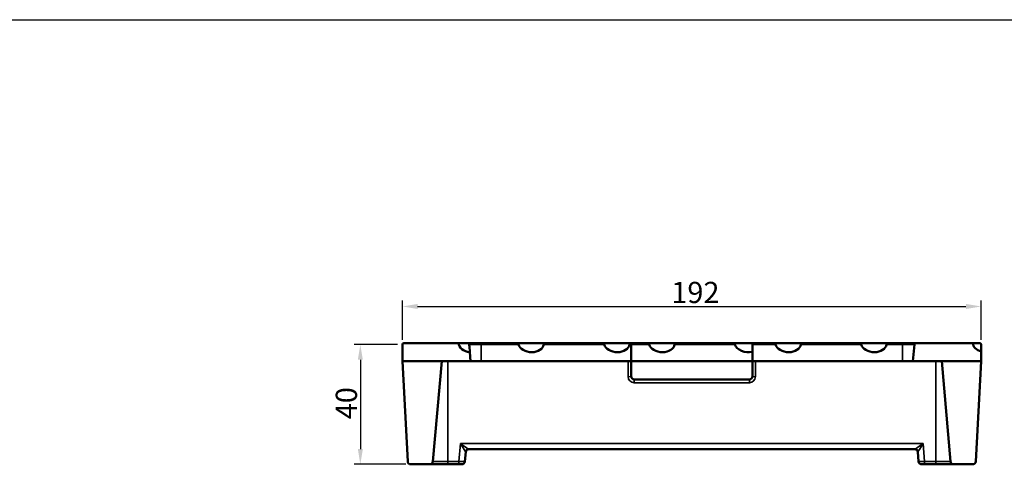
# Model space of a CAD drawing. Units: millimetres. Extents: x 20 to 1168, y 20 to 775.
# Drawn here: x 631 to 956, y 628 to 775 of the extents above; entities that cross this region are included whole.
import ezdxf

# ---------------------------------------------------------------- set-up
doc = ezdxf.new("R2010")
doc.units = ezdxf.units.MM
doc.header["$LTSCALE"] = 2
for name, color, linetype, lineweight in [('Bemaßung (ISO)', 7, 'Continuous', 25), ('Sichtbar (ISO)', 7, 'Continuous', 50), ('Sichtbar schmal (ISO)', 7, 'Continuous', 35), ('Skizziergeometrie (ISO)', 7, 'Continuous', 25)]:
    doc.layers.add(name, color=color, linetype=linetype, lineweight=lineweight)
doc.styles.add('Notiztext (DIN)', font='GIL_____.TTF')
doc.dimstyles.new('Standard (DIN)', dxfattribs={"dimscale": 2, "dimtxt": 3.5, "dimasz": 2.5, "dimexe": 1, "dimexo": 0.8, "dimgap": 0.5, "dimtad": 1, "dimtoh": 1, "dimdec": 0, "dimrnd": 1e-08, "dimtxsty": 'Notiztext (DIN)', "dimcen": 0.09, "dimdle": 10, "dimclrd": 174, "dimclre": 174, "dimclrt": 256, "dimadec": 1, "dimazin": 2, "dimtfac": 1, "dimtdec": 1, "dimtmove": 0, "dimatfit": 3, "dimfxl": 0, "dimtolj": 1, "dimtzin": 0, "dimlwd": -1, "dimlwe": -1, "dimarcsym": 0})

# ---------------------------------------------------------------- blocks, each defined once
blk = doc.blocks.new('Ränder huber')
at = {"layer": 'Skizziergeometrie (ISO)'}
blk.add_line((10, 387.5), (584, 387.5), dxfattribs=at)
blk = doc.blocks.new('*D8')
at = {"layer": 'Bemaßung (ISO)', "color": 174}
for p, q in [((755.63, 667.79), (741.34, 667.79)), ((743.34, 662.79), (743.34, 633.29)), ((758.36, 628.29), (741.34, 628.29))]:
    blk.add_line(p, q, dxfattribs=at)
for points in [[(742.51, 662.79), (744.17, 662.79), (743.34, 667.79)], [(742.51, 633.29), (744.17, 633.29), (743.34, 628.29)]]:
    blk.add_solid(points, dxfattribs=at)
at = {"layer": 'Defpoints', "color": 0}
for p in [(757.23, 667.79), (743.34, 628.29), (759.96, 628.29)]:
    blk.add_point(p, dxfattribs=at)
at = {"layer": 'Bemaßung (ISO)', "insert": (735.22, 643.15), "char_height": 7, "attachment_point": 1, "rotation": 90, "style": 'Notiztext (DIN)'}
blk.add_mtext('\\A1;40', dxfattribs=at)
blk = doc.blocks.new('*D9')
at = {"layer": 'Bemaßung (ISO)', "color": 174}
for p, q in [((757.23, 669.39), (757.23, 682.37)), ((762.23, 680.37), (943.23, 680.37)), ((948.23, 669.39), (948.23, 682.37))]:
    blk.add_line(p, q, dxfattribs=at)
for points in [[(762.23, 681.2), (762.23, 679.54), (757.23, 680.37)], [(943.23, 681.2), (943.23, 679.54), (948.23, 680.37)]]:
    blk.add_solid(points, dxfattribs=at)
at = {"layer": 'Defpoints', "color": 0}
for p in [(948.23, 680.37), (757.23, 667.79), (948.23, 667.79)]:
    blk.add_point(p, dxfattribs=at)
at = {"layer": 'Bemaßung (ISO)', "insert": (843.83, 688.5), "char_height": 7, "attachment_point": 1, "style": 'Notiztext (DIN)'}
blk.add_mtext('\\A1; 192', dxfattribs=at)

msp = doc.modelspace()

# ---------------------------------------------------------------- linework, layer by layer
at = {"layer": 'Sichtbar (ISO)'}
for p, q in [((757.23, 662.29), (757.23, 667.79)), ((757.73, 668.29), (775.81, 668.29)), ((775.81, 668.29), (778.84, 668.29)), ((783.23, 668.29), (778.84, 668.29)), ((779.32, 667.23), (779.49, 665.32)), ((794.94, 668.29), (783.23, 668.29)), ((794.94, 668.29), (803.42, 668.29)), ((823.22, 668.29), (803.42, 668.29)), ((823.22, 668.29), (831.71, 668.29)), ((832.73, 668.29), (831.71, 668.29)), ((832.73, 668.29), (832.73, 667.84)), ((838.12, 668.29), (832.73, 668.29)), ((832.73, 662.29), (832.73, 667.84)), ((838.12, 668.29), (846.61, 668.29)), ((866.41, 668.29), (846.61, 668.29)), ((866.41, 668.29), (872.73, 668.29)), ((872.73, 667.84), (872.73, 668.29)), ((879.79, 668.29), (872.73, 668.29)), ((872.73, 667.84), (872.73, 662.29)), ((879.79, 668.29), (888.27, 668.29)), ((908.07, 668.29), (888.27, 668.29)), ((908.07, 668.29), (916.56, 668.29)), ((922.23, 668.29), (916.56, 668.29)), ((926.69, 668.29), (922.23, 668.29)), ((925.7, 662.29), (926.19, 667.84)), ((926.69, 668.29), (945.52, 668.29)), ((945.52, 668.29), (947.73, 668.29)), ((948.23, 667.79), (948.23, 665.49)), ((779.49, 665.32), (779.75, 662.29)), ((948.23, 665.49), (948.23, 662.29)), ((757.23, 662.29), (770.2, 662.29)), ((758.96, 629.24), (757.23, 662.29)), ((770.2, 662.29), (767.31, 629.21)), ((779.75, 662.29), (770.2, 662.29)), ((783.23, 662.29), (779.75, 662.29)), ((832.73, 662.29), (783.23, 662.29)), ((832.73, 657.29), (832.73, 662.29)), ((872.73, 662.29), (832.73, 662.29)), ((872.73, 662.29), (872.73, 657.29)), ((922.23, 662.29), (872.73, 662.29)), ((925.7, 662.29), (922.23, 662.29)), ((935.25, 662.29), (925.7, 662.29)), ((935.25, 662.29), (948.23, 662.29)), ((938.15, 629.21), (935.25, 662.29)), ((948.23, 662.29), (946.5, 629.24)), ((871.73, 656.29), (833.73, 656.29)), ((777.87, 629.21), (778.15, 632.38)), ((779.14, 633.29), (926.32, 633.29)), ((927.31, 632.38), (927.59, 629.21)), ((766.31, 628.29), (759.96, 628.29)), ((766.31, 628.29), (772.23, 628.29)), ((772.23, 628.29), (775.88, 628.29)), ((776.87, 628.29), (775.88, 628.29)), ((929.58, 628.29), (928.58, 628.29)), ((929.58, 628.29), (933.23, 628.29)), ((933.23, 628.29), (939.14, 628.29)), ((945.5, 628.29), (939.14, 628.29))]:
    msp.add_line(p, q, dxfattribs=at)
for centre, radius, start, end in [((757.73, 667.79), 0.5, 90, 180), ((926.69, 667.79), 0.5, 90, 175), ((833.73, 657.29), 1, 180, 270), ((871.73, 657.29), 1, 270, 0), ((779.14, 632.29), 1, 90, 175), ((926.31, 632.29), 1, 5, 90), ((759.96, 629.29), 1, 183, 270), ((766.31, 629.29), 1, 270, 355), ((776.87, 629.29), 1, 270, 355), ((928.58, 629.29), 1, 185, 270), ((939.14, 629.29), 1, 185, 270), ((945.5, 629.29), 1, 270, 357)]:
    msp.add_arc(centre, radius, start, end, dxfattribs=at)
for centre, major_axis, ratio, start_param, end_param in [((780.05, 668.29), (4.24, 0), 0.707107, 3.141593, 4.579033), ((799.64, 668.29), (4.24, -0.37), 0.701775, 3.416516, 6.252641), ((827.92, 668.29), (4.24, -0.37), 0.701775, 3.416516, 6.252641), ((842.82, 668.29), (4.24, -0.37), 0.701775, 3.416516, 6.252641), ((871.11, 668.29), (4.24, -0.37), 0.701775, 3.416516, 5.164061), ((884.49, 668.29), (4.24, -0.37), 0.701775, 3.416516, 6.252641), ((912.77, 668.29), (4.24, -0.37), 0.701775, 3.416516, 6.252641), ((949.76, 668.29), (4.24, 0), 0.707107, 3.141593, 4.343484)]:
    msp.add_ellipse(centre, major_axis=major_axis, ratio=ratio, start_param=start_param, end_param=end_param, dxfattribs=at)
for points, knots in [([(778.84, 668.29), (778.88, 668.29), (778.92, 668.29), (779.02, 668.25), (779.08, 668.21), (779.17, 668.12), (779.21, 668.07), (779.26, 667.95), (779.27, 667.9), (779.28, 667.84)], [-0.0859228, -0.0859228, -0.0859228, -0.0859228, -0.06865798, -0.06865798, -0.04156063, -0.04156063, -0.01877949, -0.01877949, 0, 0, 0, 0]), ([(779.28, 667.84), (779.28, 667.8), (779.28, 667.76), (779.3, 667.55), (779.31, 667.38), (779.32, 667.23)], [0.53889477, 0.53889477, 0.53889477, 0.53889477, 0.54988413, 0.54988413, 0.60130349, 0.60130349, 0.60130349, 0.60130349]), ([(795.48, 667.84), (795.47, 667.88), (795.45, 667.93), (795.4, 668.02), (795.36, 668.08), (795.26, 668.18), (795.2, 668.22), (795.07, 668.28), (795, 668.29), (794.94, 668.29)], [-0.08824877, -0.08824877, -0.08824877, -0.08824877, -0.0749192, -0.0749192, -0.05386379, -0.05386379, -0.02693189, -0.02693189, 0, 0, 0, 0]), ([(803.42, 668.29), (803.48, 668.29), (803.55, 668.28), (803.68, 668.23), (803.74, 668.18), (803.82, 668.09), (803.85, 668.02), (803.87, 667.94), (803.87, 667.91), (803.87, 667.86), (803.87, 667.85), (803.87, 667.84)], [0, 0, 0, 0, 0.02664706, 0.02664706, 0.05329411, 0.05329411, 0.07288812, 0.07288812, 0.08128702, 0.08128702, 0.08539942, 0.08539942, 0.08539942, 0.08539942]), ([(823.77, 667.84), (823.75, 667.88), (823.73, 667.93), (823.67, 668.04), (823.63, 668.1), (823.53, 668.19), (823.47, 668.23), (823.34, 668.28), (823.28, 668.29), (823.22, 668.29)], [-0.08811311, -0.08811311, -0.08811311, -0.08811311, -0.07356588, -0.07356588, -0.0505933, -0.0505933, -0.02529665, -0.02529665, 0, 0, 0, 0]), ([(831.71, 668.29), (831.76, 668.29), (831.83, 668.28), (831.95, 668.23), (832.01, 668.2), (832.09, 668.1), (832.13, 668.04), (832.15, 667.95), (832.16, 667.92), (832.16, 667.87), (832.16, 667.85), (832.15, 667.84)], [0, 0, 0, 0, 0.02505668, 0.02505668, 0.05011335, 0.05011335, 0.07158981, 0.07158981, 0.08055986, 0.08055986, 0.08523254, 0.08523254, 0.08523254, 0.08523254]), ([(838.67, 667.84), (838.66, 667.88), (838.64, 667.93), (838.59, 668.02), (838.54, 668.08), (838.45, 668.18), (838.39, 668.22), (838.25, 668.28), (838.19, 668.29), (838.12, 668.29)], [-0.08824877, -0.08824877, -0.08824877, -0.08824877, -0.0749192, -0.0749192, -0.05386379, -0.05386379, -0.02693189, -0.02693189, 0, 0, 0, 0]), ([(846.61, 668.29), (846.67, 668.29), (846.74, 668.28), (846.87, 668.23), (846.93, 668.18), (847.01, 668.09), (847.04, 668.02), (847.06, 667.94), (847.06, 667.91), (847.06, 667.86), (847.06, 667.85), (847.06, 667.84)], [0, 0, 0, 0, 0.02664706, 0.02664706, 0.05329411, 0.05329411, 0.07288812, 0.07288812, 0.08128702, 0.08128702, 0.08539942, 0.08539942, 0.08539942, 0.08539942]), ([(866.95, 667.84), (866.94, 667.88), (866.92, 667.93), (866.87, 668.02), (866.83, 668.08), (866.73, 668.18), (866.67, 668.22), (866.54, 668.28), (866.47, 668.29), (866.41, 668.29)], [-0.08824877, -0.08824877, -0.08824877, -0.08824877, -0.0749192, -0.0749192, -0.05386379, -0.05386379, -0.02693189, -0.02693189, 0, 0, 0, 0]), ([(880.34, 667.84), (880.32, 667.88), (880.3, 667.93), (880.24, 668.04), (880.19, 668.1), (880.1, 668.19), (880.04, 668.23), (879.91, 668.28), (879.85, 668.29), (879.79, 668.29)], [-0.08811311, -0.08811311, -0.08811311, -0.08811311, -0.07356588, -0.07356588, -0.0505933, -0.0505933, -0.02529665, -0.02529665, 0, 0, 0, 0]), ([(888.27, 668.29), (888.33, 668.29), (888.4, 668.28), (888.52, 668.23), (888.58, 668.2), (888.66, 668.1), (888.7, 668.04), (888.72, 667.95), (888.73, 667.92), (888.73, 667.87), (888.72, 667.85), (888.72, 667.84)], [0, 0, 0, 0, 0.02505668, 0.02505668, 0.05011335, 0.05011335, 0.07158981, 0.07158981, 0.08055986, 0.08055986, 0.08523254, 0.08523254, 0.08523254, 0.08523254]), ([(908.62, 667.84), (908.61, 667.88), (908.59, 667.93), (908.54, 668.02), (908.49, 668.08), (908.4, 668.18), (908.34, 668.22), (908.21, 668.28), (908.14, 668.29), (908.07, 668.29)], [-0.08824877, -0.08824877, -0.08824877, -0.08824877, -0.0749192, -0.0749192, -0.05386379, -0.05386379, -0.02693189, -0.02693189, 0, 0, 0, 0]), ([(916.56, 668.29), (916.62, 668.29), (916.69, 668.28), (916.82, 668.23), (916.88, 668.18), (916.96, 668.09), (916.99, 668.02), (917.01, 667.94), (917.01, 667.91), (917.01, 667.86), (917.01, 667.85), (917.01, 667.84)], [0, 0, 0, 0, 0.02664706, 0.02664706, 0.05329411, 0.05329411, 0.07288812, 0.07288812, 0.08128702, 0.08128702, 0.08539942, 0.08539942, 0.08539942, 0.08539942]), ([(947.73, 668.29), (947.79, 668.29), (947.86, 668.28), (947.99, 668.22), (948.05, 668.18), (948.14, 668.08), (948.18, 668.02), (948.22, 667.91), (948.23, 667.85), (948.23, 667.79)], [0.19049733, 0.19049733, 0.19049733, 0.19049733, 0.21742922, 0.21742922, 0.24436112, 0.24436112, 0.26541653, 0.26541653, 0.28310909, 0.28310909, 0.28310909, 0.28310909])]:
    msp.add_open_spline(points, degree=3, knots=knots, dxfattribs=at)
at = {"layer": 'Sichtbar schmal (ISO)'}
for p, q in [((779.28, 667.84), (783.23, 667.84)), ((783.23, 668.29), (783.23, 667.84)), ((783.23, 667.84), (795.48, 667.84)), ((783.23, 667.84), (783.23, 662.29)), ((803.87, 667.84), (823.77, 667.84)), ((832.15, 667.84), (832.73, 667.84)), ((832.73, 667.84), (838.67, 667.84)), ((847.06, 667.84), (866.95, 667.84)), ((872.73, 667.84), (880.34, 667.84)), ((888.72, 667.84), (908.62, 667.84)), ((917.01, 667.84), (922.23, 667.84)), ((922.23, 668.29), (922.23, 667.84)), ((922.23, 667.84), (926.19, 667.84)), ((922.23, 667.84), (922.23, 662.29)), ((772.23, 629.21), (772.23, 662.29)), ((831.73, 662.29), (831.73, 657.21)), ((873.73, 657.21), (873.73, 662.29)), ((933.23, 629.21), (933.23, 662.29)), ((833.73, 655.21), (833.73, 656.29)), ((833.73, 655.21), (871.73, 655.21)), ((871.73, 656.29), (871.73, 655.21)), ((776.4, 635.12), (775.88, 629.21)), ((929.06, 635.12), (776.4, 635.12)), ((929.58, 629.21), (929.06, 635.12)), ((772.23, 629.21), (767.31, 629.21)), ((775.88, 629.21), (772.23, 629.21)), ((772.23, 628.29), (772.23, 629.21)), ((775.88, 628.29), (775.88, 629.21)), ((929.58, 628.29), (929.58, 629.21)), ((933.23, 629.21), (929.58, 629.21)), ((933.23, 628.29), (933.23, 629.21)), ((938.15, 629.21), (933.23, 629.21))]:
    msp.add_line(p, q, dxfattribs=at)
for centre, start, end in [((833.73, 657.21), 180, 270), ((871.73, 657.21), 270, 0)]:
    msp.add_arc(centre, 2, start, end, dxfattribs=at)
for centre, major_axis, ratio, start_param, end_param in [((831.73, 657.29), (1, 0), 0.087156, 4.712389, 6.283185), ((873.73, 657.29), (-1, 0), 0.087156, 0, 1.570796), ((776.4, 635.29), (2.75, -2), 0.04153, 4.742549, 6.226079), ((776.4, 635.29), (1.75, -2.91), 0.026536, 4.75639, 6.239919), ((929.06, 635.29), (-2.75, -2), 0.04153, 0.057107, 1.540636), ((929.06, 635.29), (-1.75, -2.91), 0.026536, 0.043266, 1.526796), ((779.14, 632.29), (0, 1), 0.996824, 0, 1.476895), ((776.13, 632.29), (2.02, 0.09), 0.042677, 6.277574, 6.357245), ((926.32, 632.29), (0, 1), 0.996824, 4.80629, 6.283185), ((929.32, 632.29), (2.02, -0.09), 0.042677, 3.067533, 3.147204), ((775.87, 629.29), (-2, 0.09), 0.04333, 1.576494, 3.139694), ((929.59, 629.29), (-2, -0.09), 0.04333, 0.001899, 1.565099)]:
    msp.add_ellipse(centre, major_axis=major_axis, ratio=ratio, start_param=start_param, end_param=end_param, dxfattribs=at)

# ---------------------------------------------------------------- block references
at = {"xscale": 2, "yscale": 2, "zscale": 2}
msp.add_blockref('Ränder huber', (0, 0), dxfattribs=at)

# ---------------------------------------------------------------- dimensions: what is measured, and where the dimension line sits
at = {"layer": 'Bemaßung (ISO)', "color": 174}
dim = msp.add_linear_dim(base=(948.23, 680.37), p1=(757.23, 667.79), p2=(948.23, 667.79), angle=180, text=' 192', dimstyle='Standard (DIN)', override={"dimtoh": 0, "dimdec": 0, "dimtp": 0, "dimtm": 0, "dimtdec": 1, "dimtofl": 0, "dimatfit": 1}, dxfattribs=at)
dim.commit()
dim.dimension.update_dxf_attribs({"geometry": '*D9', "text_midpoint": (852.73, 680.37), "dimtype": 160})
dim = msp.add_linear_dim(base=(743.33902519, 628.29225475), p1=(757.22836351, 667.79225475), p2=(759.95919257, 628.29225475), angle=90, dimstyle='Standard (DIN)', override={"dimtoh": 0, "dimdec": 0, "dimtp": 0, "dimtm": 0, "dimtdec": 1, "dimtofl": 0, "dimatfit": 1}, dxfattribs=at)
dim.commit()
dim.dimension.update_dxf_attribs({"geometry": '*D8', "text_midpoint": (743.33902519, 648.04225475), "dimtype": 160})

doc.saveas('drawing.dxf')
